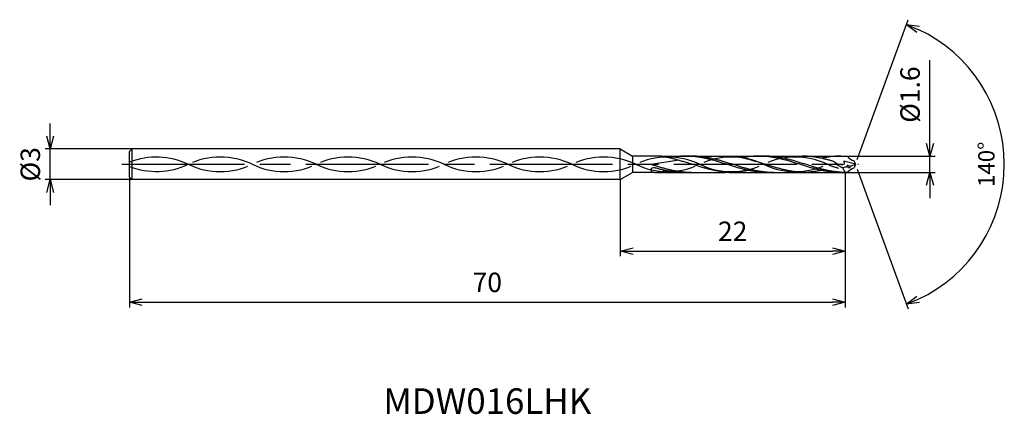
# Model space of a CAD drawing. Extents: x -81.7 to 14.6, y -24.5 to 14.2.
import ezdxf
from ezdxf.enums import TextEntityAlignment as Align

# ---------------------------------------------------------------- set-up
doc = ezdxf.new("R2010")
doc.units = 0
doc.linetypes.add('AM_ISO08W050', pattern=[18, 12, -1.5, 3, -1.5])
doc.linetypes.add('AM_ISO09W050', pattern=[22.5, 12, -1.5, 3, -1.5, 3, -1.5])
doc.layers.get('0').update_dxf_attribs({"linetype": 'CONTINUOUS'})
doc.layers.get('DEFPOINTS').update_dxf_attribs({"linetype": 'CONTINUOUS'})
for name, color, linetype in [('AM_0', 7, 'CONTINUOUS'), ('AM_11', 3, 'AM_ISO09W050'), ('AM_5', 3, 'CONTINUOUS'), ('AM_6', 2, 'CONTINUOUS'), ('AM_7', 4, 'AM_ISO08W050')]:
    doc.layers.add(name, color=color, linetype=linetype)
doc.styles.add('ASAMI', font='simplex.shx', dxfattribs={"bigfont": 'EXTFONT.SHX'})
doc.styles.get("Standard").update_dxf_attribs({"font": 'simplex.shx', "bigfont": 'EXTFONT.SHX'})
doc.dimstyles.new('AM_JIS$0', dxfattribs={"dimscale": 0.5, "dimtxt": 3.8, "dimasz": 2.5, "dimexe": 1, "dimexo": 0, "dimgap": 1.5, "dimtad": 3, "dimzin": 1, "dimtxsty": 'STANDARD', "dimblk": 'OPEN30', "dimcen": 0, "dimclrd": 3, "dimclre": 3, "dimclrt": 2, "dimaunit": 1, "dimazin": 3, "dimtp": 0.1, "dimtm": 0.1, "dimtfac": 0.71, "dimtmove": 0, "dimatfit": 3})
doc.dimstyles.new('AM_JIS$2', dxfattribs={"dimscale": 0.5, "dimtxt": 3.2, "dimasz": 2.5, "dimexe": 1, "dimexo": 1, "dimgap": 1.5, "dimtad": 3, "dimdec": 3, "dimtxsty": 'ASAMI', "dimblk": 'OPEN30', "dimcen": 0, "dimclrd": 256, "dimclre": 256, "dimclrt": 2, "dimazin": 3, "dimtp": 0.1, "dimtm": 0.1, "dimtfac": 0.71, "dimtdec": 3, "dimtmove": 0, "dimatfit": 3, "dimtzin": 0})

# ---------------------------------------------------------------- blocks, each defined once
blk = doc.blocks.new('_OPEN30')
at = {"color": 0}
for p, q in [((-1, 0.268), (0, 0)), ((0, 0), (-1, -0.268)), ((0, 0), (-1, 0))]:
    blk.add_line(p, q, dxfattribs=at)
blk = doc.blocks.new('*D5')
at = {"layer": 'AM_5', "color": 3}
for p, q in [((-1, -0.8), (-1, -14)), ((-71, -1.25), (-71, -14)), ((-69.75, -13.5), (-2.25, -13.5))]:
    blk.add_line(p, q, dxfattribs=at)
at = {"layer": 'DEFPOINTS', "color": 0}
for p in [(-1, -0.8), (-71, -1.25), (-1, -13.5)]:
    blk.add_point(p, dxfattribs=at)
at = {"layer": 'AM_5', "color": 3, "xscale": 1.25, "yscale": 1.25, "zscale": 1.25, "rotation": 180}
blk.add_blockref('_OPEN30', (-71, -13.5), dxfattribs=at)
at = {"layer": 'AM_5', "color": 3, "xscale": 1.25, "yscale": 1.25, "zscale": 1.25}
blk.add_blockref('_OPEN30', (-1, -13.5), dxfattribs=at)
at = {"layer": 'AM_5', "color": 2, "insert": (-36, -11.8), "char_height": 1.9, "attachment_point": 5}
blk.add_mtext('70', dxfattribs=at)
blk = doc.blocks.new('*D6')
at = {"layer": 'AM_5', "color": 3}
for p, q in [((-1, -0.8), (-1, -9)), ((-23, -1.5), (-23, -9)), ((-21.75, -8.5), (-2.25, -8.5))]:
    blk.add_line(p, q, dxfattribs=at)
at = {"layer": 'DEFPOINTS', "color": 0}
for p in [(-1, -0.8), (-23, -1.5), (-1, -8.5)]:
    blk.add_point(p, dxfattribs=at)
at = {"layer": 'AM_5', "color": 3, "xscale": 1.25, "yscale": 1.25, "zscale": 1.25, "rotation": 180}
blk.add_blockref('_OPEN30', (-23, -8.5), dxfattribs=at)
at = {"layer": 'AM_5', "color": 3, "xscale": 1.25, "yscale": 1.25, "zscale": 1.25}
blk.add_blockref('_OPEN30', (-1, -8.5), dxfattribs=at)
at = {"layer": 'AM_5', "color": 2, "insert": (-12, -6.8), "char_height": 1.9, "attachment_point": 5}
blk.add_mtext('22', dxfattribs=at)
blk = doc.blocks.new('*D7')
at = {"layer": 'AM_5', "color": 3}
for p, q in [((7.296, 2.05), (7.296, 10.198)), ((-1, 0.8), (7.796, 0.8)), ((7.296, -0.8), (7.296, 0.8)), ((-1, -0.8), (7.796, -0.8)), ((7.296, -2.05), (7.296, -3.3))]:
    blk.add_line(p, q, dxfattribs=at)
at = {"layer": 'DEFPOINTS', "color": 0}
for p in [(-1, 0.8), (7.296, 0.8), (-1, -0.8)]:
    blk.add_point(p, dxfattribs=at)
at = {"layer": 'AM_5', "color": 3, "xscale": 1.25, "yscale": 1.25, "zscale": 1.25}
for p, rotation in [((7.296, 0.8), 270), ((7.296, -0.8), 90)]:
    blk.add_blockref('_OPEN30', p, dxfattribs=dict(at, rotation=rotation))
at = {"layer": 'AM_5', "color": 2, "insert": (5.596, 6.824), "char_height": 1.9, "attachment_point": 5, "rotation": 90}
blk.add_mtext('%%c1.6', dxfattribs=at)
blk = doc.blocks.new('*D8')
at = {"layer": 'AM_5', "color": 3}
for p, q in [((-78.75, 2.75), (-78.75, 4)), ((-70.75, 1.5), (-79.25, 1.5)), ((-78.75, -1.5), (-78.75, 1.5)), ((-70.75, -1.5), (-79.25, -1.5)), ((-78.75, -2.75), (-78.75, -4))]:
    blk.add_line(p, q, dxfattribs=at)
at = {"layer": 'DEFPOINTS', "color": 0}
for p in [(-78.75, 1.5), (-70.75, 1.5), (-70.75, -1.5)]:
    blk.add_point(p, dxfattribs=at)
at = {"layer": 'AM_5', "color": 3, "xscale": 1.25, "yscale": 1.25, "zscale": 1.25}
for p, rotation in [((-78.75, 1.5), 270.0000000000001), ((-78.75, -1.5), 90.0000000000001)]:
    blk.add_blockref('_OPEN30', p, dxfattribs=dict(at, rotation=rotation))
at = {"layer": 'AM_5', "color": 2, "insert": (-80.45, 0), "char_height": 1.9, "attachment_point": 5, "rotation": 90}
blk.add_mtext('%%c3', dxfattribs=at)
blk = doc.blocks.new('*D9')
at = {"layer": 'AM_5'}
for p, q in [((0.171, 0.47), (5.153, 14.157)), ((0.171, -0.47), (5.153, -14.157))]:
    blk.add_line(p, q, dxfattribs=at)
blk.add_arc((0, 0), 14.566, 294.91855, 65.08141, dxfattribs=at)
at = {"layer": 'DEFPOINTS', "color": 0}
for p in [(13.374, 5.769), (-0.126, 0.347), (0, 0), (0, 0), (-0.126, -0.347)]:
    blk.add_point(p, dxfattribs=at)
at = {"layer": 'AM_5', "xscale": 1.25, "yscale": 1.25, "zscale": 1.25}
for p, rotation in [((4.982, 13.687), 157.5406866384896), ((4.982, -13.687), 202.4592736909312)]:
    blk.add_blockref('_OPEN30', p, dxfattribs=dict(at, rotation=rotation))
at = {"layer": 'AM_5', "color": 2, "insert": (13.016, 0), "char_height": 1.6, "attachment_point": 5, "rotation": 90, "style": 'ASAMI'}
blk.add_mtext('140°', dxfattribs=at)

msp = doc.modelspace()

# ---------------------------------------------------------------- linework, layer by layer
at = {"layer": 'AM_0', "ltscale": 0.5}
for p, q in [((-70.75, 1.5), (-71, 1.25)), ((-71, -1.25), (-71, 1.25)), ((-70.75, -1.5), (-70.75, 1.5)), ((-23, 1.5), (-70.75, 1.5)), ((-23, -1.5), (-23, 1.5)), ((-17.231, 0.405), (-20, -0.01)), ((-9.457, 0.8), (-5.216, 0.8)), ((-1.723, 0.8), (-1, 0.8)), ((0, 0), (-1.139, 0.307)), ((-0.78, 0.755), (-1, 0.8)), ((0, 0), (-0.126, 0.347)), ((0, 0), (-0.126, -0.347)), ((-16.758, -0.8), (-12.698, -0.8)), ((-8.579, -0.8), (-5.216, -0.8)), ((-1.723, -0.8), (-1, -0.8)), ((-0.78, -0.755), (-1, -0.8)), ((-71, -1.25), (-70.75, -1.5)), ((-23, -1.5), (-70.75, -1.5))]:
    msp.add_line(p, q, dxfattribs=at)
at = {"layer": 'AM_0'}
for p, q in [((-23, 1.5), (-21.788, 0.8)), ((-21.788, 0.8), (-21.788, -0.8)), ((-19.011, 0.8), (-21.788, 0.8)), ((-16.599, 0.8), (-11.869, 0.8)), ((-23, -1.5), (-21.788, -0.8)), ((-19.603, -0.8), (-21.788, -0.8))]:
    msp.add_line(p, q, dxfattribs=at)
at = {"layer": 'AM_0', "ltscale": 0.5}
for centre, major_axis, ratio, start_param, end_param in [((0.48, 0.96), (2.713, 0.253), 0.559574, 3.450985, 3.983483), ((0.404, 1.638), (1.465, 0.35), 0.894018, 3.590054, 4.139783), ((-19.702, -0.541), (-0.298, 0), 0.672, 4.317029, 6.257554), ((-19.603, -0.533), (-0.397, 0), 0.672, 0.011247, 1.570796), ((-0.728, -0.904), (1.887, 0.293), 0.3392, 1.518277, 1.782654), ((1.045, -0.178), (-2.276, 0.754), 0.750537, 0.502578, 0.755213), ((-0.624, -0.208), (-0.214, 0.054), 0.326202, 4.28488, 7.42832), ((-0.624, -0.208), (-0.089, 0.113), 0.770591, 1.346114, 4.481456), ((-2.473, 1.343), (-3.133, 0.656), 0.467642, 2.337924, 2.571885)]:
    msp.add_ellipse(centre, major_axis=major_axis, ratio=ratio, start_param=start_param, end_param=end_param, dxfattribs=at)
at = {"layer": 'AM_0', "ltscale": 0.5, "extrusion": (0, 0, -1)}
msp.add_ellipse((0.404, -1.638), major_axis=(1.465, -0.35), ratio=0.894018, start_param=3.590054, end_param=4.139783, dxfattribs=at)
at = {"layer": 'AM_0'}
for points, knots in [([(-19.011, 0.8), (-18.991, 0.797), (-18.903, 0.786), (-18.749, 0.763), (-18.55, 0.728), (-18.351, 0.69), (-18.152, 0.647), (-17.953, 0.601), (-17.755, 0.552), (-17.556, 0.499), (-17.358, 0.443), (-17.16, 0.384), (-16.961, 0.324), (-16.763, 0.261), (-16.565, 0.197), (-16.367, 0.132), (-16.17, 0.066), (-16.038, 0.022), (-15.972, 0)], [16.0346, 16.0346, 16.0346, 16.0346, 16.352127, 17.381771, 18.418225, 19.462142, 20.513963, 21.573936, 22.642082, 23.718257, 24.802092, 25.893063, 26.990482, 28.093488, 29.201119, 30.312324, 31.425946, 32.540791, 32.540791, 32.540791, 32.540791]), ([(-8.579, -0.8), (-8.646, -0.8), (-8.78, -0.799), (-8.98, -0.791), (-9.181, -0.779), (-9.381, -0.762), (-9.582, -0.74), (-9.783, -0.713), (-9.983, -0.683), (-10.184, -0.648), (-10.384, -0.609), (-10.585, -0.566), (-10.785, -0.52), (-10.986, -0.471), (-11.186, -0.418), (-11.387, -0.363), (-11.587, -0.306), (-11.787, -0.247), (-11.988, -0.187), (-12.188, -0.125), (-12.389, -0.063), (-12.589, 0), (-12.789, 0.063), (-12.99, 0.125), (-13.19, 0.187), (-13.391, 0.247), (-13.591, 0.306), (-13.792, 0.363), (-13.992, 0.418), (-14.192, 0.471), (-14.393, 0.52), (-14.593, 0.566), (-14.794, 0.609), (-14.994, 0.648), (-15.195, 0.683), (-15.396, 0.713), (-15.596, 0.74), (-15.797, 0.762), (-15.997, 0.779), (-16.198, 0.791), (-16.399, 0.798), (-16.599, 0.801), (-16.8, 0.798), (-17.001, 0.791), (-17.201, 0.779), (-17.402, 0.762), (-17.602, 0.74), (-17.803, 0.713), (-17.994, 0.684), (-18.119, 0.663), (-18.176, 0.652)], [0, 0, 0, 0, 1.010744, 2.022834, 3.037579, 4.056213, 5.079857, 6.1095, 7.145961, 8.189895, 9.241718, 10.301684, 11.369834, 12.446005, 13.529843, 14.620816, 15.718226, 16.821232, 17.928869, 19.040069, 20.153688, 21.268528, 22.38337, 23.496987, 24.608188, 25.715825, 26.818838, 27.916248, 29.00722, 30.091058, 31.167229, 32.235379, 33.295345, 34.347168, 35.391087, 36.427548, 37.457206, 38.480851, 39.499484, 40.514229, 41.52632, 42.537063, 43.547807, 44.559897, 45.574642, 46.593276, 47.616921, 48.646563, 49.683025, 50.585572, 50.585572, 50.585572, 50.585572]), ([(-8.017, -0.8), (-8.151, -0.798), (-8.352, -0.795), (-8.619, -0.779), (-8.82, -0.762), (-9.02, -0.74), (-9.221, -0.713), (-9.422, -0.683), (-9.622, -0.648), (-9.823, -0.609), (-10.023, -0.566), (-10.224, -0.52), (-10.424, -0.471), (-10.625, -0.418), (-10.825, -0.363), (-11.025, -0.306), (-11.226, -0.247), (-11.426, -0.187), (-11.627, -0.125), (-11.827, -0.063), (-12.027, 0), (-12.228, 0.063), (-12.428, 0.125), (-12.629, 0.187), (-12.829, 0.247), (-13.029, 0.306), (-13.23, 0.363), (-13.43, 0.418), (-13.631, 0.471), (-13.831, 0.52), (-14.032, 0.566), (-14.232, 0.609), (-14.433, 0.648), (-14.633, 0.683), (-14.834, 0.713), (-15.035, 0.74), (-15.235, 0.762), (-15.436, 0.779), (-15.636, 0.791), (-15.837, 0.799), (-15.971, 0.8), (-16.038, 0.8)], [0, 0, 0, 0, 0.505625, 0.759311, 1.013969, 1.26988, 1.527291, 1.786406, 2.047386, 2.310346, 2.575337, 2.842375, 3.111417, 3.382377, 3.65512, 3.929473, 4.205224, 4.482133, 4.759933, 5.038338, 5.317048, 5.595758, 5.874163, 6.151963, 6.428872, 6.704624, 6.978976, 7.251719, 7.522681, 7.791723, 8.058761, 8.323752, 8.586708, 8.847688, 9.106803, 9.364214, 9.620125, 9.874787, 10.128474, 10.381496, 10.634182, 10.634182, 10.634182, 10.634182]), ([(-13.124, -0.718), (-13.138, -0.717), (-13.218, -0.705), (-13.366, -0.683), (-13.566, -0.648), (-13.767, -0.609), (-13.967, -0.566), (-14.168, -0.52), (-14.368, -0.47), (-14.569, -0.418), (-14.769, -0.363), (-14.97, -0.306), (-15.17, -0.247), (-15.37, -0.187), (-15.571, -0.125), (-15.771, -0.063), (-15.905, -0.021), (-15.972, 0)], [17.174416, 17.174416, 17.174416, 17.174416, 17.381776, 18.418237, 19.462157, 20.513979, 21.573945, 22.642096, 23.718266, 24.802104, 25.893077, 26.990487, 28.093493, 29.20113, 30.31233, 31.425948, 32.54079, 32.54079, 32.54079, 32.54079]), ([(-11.869, 0.8), (-11.848, 0.797), (-11.761, 0.786), (-11.607, 0.763), (-11.407, 0.728), (-11.208, 0.69), (-11.009, 0.647), (-10.81, 0.601), (-10.612, 0.552), (-10.413, 0.499), (-10.215, 0.443), (-10.017, 0.384), (-9.819, 0.324), (-9.621, 0.261), (-9.423, 0.197), (-9.225, 0.132), (-9.027, 0.066), (-8.895, 0.022), (-8.829, 0)], [16.0346, 16.0346, 16.0346, 16.0346, 16.352127, 17.381771, 18.418225, 19.462142, 20.513963, 21.573936, 22.642082, 23.718257, 24.802092, 25.893063, 26.990482, 28.093488, 29.201119, 30.312324, 31.425946, 32.540791, 32.540791, 32.540791, 32.540791]), ([(-1.436, -0.8), (-1.503, -0.8), (-1.637, -0.799), (-1.837, -0.791), (-2.038, -0.779), (-2.239, -0.762), (-2.439, -0.74), (-2.64, -0.713), (-2.84, -0.683), (-3.041, -0.648), (-3.241, -0.609), (-3.442, -0.566), (-3.642, -0.52), (-3.843, -0.471), (-4.043, -0.418), (-4.244, -0.363), (-4.444, -0.306), (-4.645, -0.247), (-4.845, -0.187), (-5.046, -0.125), (-5.246, -0.063), (-5.446, 0), (-5.647, 0.063), (-5.847, 0.125), (-6.048, 0.187), (-6.248, 0.247), (-6.448, 0.306), (-6.649, 0.363), (-6.849, 0.418), (-7.05, 0.471), (-7.25, 0.52), (-7.451, 0.566), (-7.651, 0.609), (-7.852, 0.648), (-8.052, 0.683), (-8.253, 0.713), (-8.453, 0.74), (-8.654, 0.762), (-8.855, 0.779), (-9.055, 0.791), (-9.256, 0.798), (-9.457, 0.801), (-9.657, 0.798), (-9.858, 0.791), (-10.058, 0.779), (-10.259, 0.762), (-10.46, 0.74), (-10.66, 0.713), (-10.852, 0.684), (-10.976, 0.663), (-11.034, 0.652)], [0, 0, 0, 0, 1.010744, 2.022834, 3.037579, 4.056213, 5.079857, 6.1095, 7.145961, 8.189895, 9.241718, 10.301684, 11.369834, 12.446005, 13.529843, 14.620816, 15.718226, 16.821232, 17.928869, 19.040069, 20.153688, 21.268528, 22.38337, 23.496987, 24.608188, 25.715825, 26.818838, 27.916248, 29.00722, 30.091058, 31.167229, 32.235379, 33.295345, 34.347168, 35.391087, 36.427548, 37.457206, 38.480851, 39.499484, 40.514229, 41.52632, 42.537063, 43.547807, 44.559897, 45.574642, 46.593276, 47.616921, 48.646563, 49.683025, 50.585572, 50.585572, 50.585572, 50.585572]), ([(-1, -0.8), (-1.008, -0.798), (-1.209, -0.795), (-1.476, -0.779), (-1.677, -0.762), (-1.878, -0.74), (-2.078, -0.713), (-2.279, -0.683), (-2.479, -0.648), (-2.68, -0.609), (-2.88, -0.566), (-3.081, -0.52), (-3.281, -0.471), (-3.482, -0.418), (-3.682, -0.363), (-3.883, -0.306), (-4.083, -0.247), (-4.283, -0.187), (-4.484, -0.125), (-4.684, -0.063), (-4.885, 0), (-5.085, 0.063), (-5.285, 0.125), (-5.486, 0.187), (-5.686, 0.247), (-5.887, 0.306), (-6.087, 0.363), (-6.288, 0.418), (-6.488, 0.471), (-6.689, 0.52), (-6.889, 0.566), (-7.09, 0.609), (-7.29, 0.648), (-7.491, 0.683), (-7.691, 0.713), (-7.892, 0.74), (-8.092, 0.762), (-8.293, 0.779), (-8.494, 0.791), (-8.694, 0.799), (-8.828, 0.8), (-8.895, 0.8)], [0, 0, 0, 0, 0.505625, 0.759311, 1.013969, 1.26988, 1.527291, 1.786406, 2.047386, 2.310346, 2.575337, 2.842375, 3.111417, 3.382377, 3.65512, 3.929473, 4.205224, 4.482133, 4.759933, 5.038338, 5.317048, 5.595758, 5.874163, 6.151963, 6.428872, 6.704624, 6.978976, 7.251719, 7.522681, 7.791723, 8.058761, 8.323752, 8.586708, 8.847688, 9.106803, 9.364214, 9.620125, 9.874787, 10.128474, 10.381496, 10.634182, 10.634182, 10.634182, 10.634182]), ([(-5.981, -0.718), (-5.995, -0.717), (-6.075, -0.705), (-6.223, -0.683), (-6.424, -0.648), (-6.624, -0.609), (-6.825, -0.566), (-7.025, -0.52), (-7.226, -0.47), (-7.426, -0.418), (-7.626, -0.363), (-7.827, -0.306), (-8.027, -0.247), (-8.228, -0.187), (-8.428, -0.125), (-8.628, -0.063), (-8.762, -0.021), (-8.829, 0)], [17.174416, 17.174416, 17.174416, 17.174416, 17.381776, 18.418237, 19.462157, 20.513979, 21.573945, 22.642096, 23.718266, 24.802104, 25.893077, 26.990487, 28.093493, 29.20113, 30.31233, 31.425948, 32.54079, 32.54079, 32.54079, 32.54079]), ([(-19.603, -0.8), (-19.546, -0.797), (-19.459, -0.786), (-19.305, -0.763), (-19.106, -0.728), (-18.907, -0.69), (-18.722, -0.651), (-18.605, -0.623), (-18.553, -0.611)], [16.034601, 16.034601, 16.034601, 16.034601, 16.352127, 17.381771, 18.418225, 19.462142, 20.513964, 21.34084, 21.34084, 21.34084, 21.34084]), ([(-12.358, -0.8), (-12.425, -0.796), (-12.558, -0.787), (-12.757, -0.767), (-12.946, -0.745), (-13.068, -0.727), (-13.124, -0.718)], [11.272269, 11.272269, 11.272269, 11.272269, 12.283016, 13.295102, 14.309848, 15.182582, 15.182582, 15.182582, 15.182582]), ([(-10.468, -0.59), (-10.497, -0.597), (-10.592, -0.616), (-10.754, -0.648), (-10.954, -0.683), (-11.155, -0.713), (-11.355, -0.74), (-11.556, -0.762), (-11.756, -0.779), (-11.957, -0.791), (-12.158, -0.798), (-12.292, -0.8), (-12.358, -0.8)], [1.58002, 1.58002, 1.58002, 1.58002, 2.030549, 3.082372, 4.126291, 5.162752, 6.192395, 7.21604, 8.234688, 9.249434, 10.261524, 11.272267, 11.272267, 11.272267, 11.272267]), ([(-5.216, -0.8), (-5.282, -0.796), (-5.415, -0.787), (-5.614, -0.767), (-5.803, -0.745), (-5.925, -0.727), (-5.981, -0.718)], [11.272269, 11.272269, 11.272269, 11.272269, 12.283016, 13.295102, 14.309848, 15.182582, 15.182582, 15.182582, 15.182582]), ([(-3.326, -0.59), (-3.354, -0.597), (-3.449, -0.616), (-3.611, -0.648), (-3.811, -0.683), (-4.012, -0.713), (-4.213, -0.74), (-4.413, -0.762), (-4.614, -0.779), (-4.814, -0.791), (-5.015, -0.798), (-5.149, -0.8), (-5.216, -0.8)], [1.58002, 1.58002, 1.58002, 1.58002, 2.030549, 3.082372, 4.126291, 5.162752, 6.192395, 7.21604, 8.234688, 9.249434, 10.261524, 11.272267, 11.272267, 11.272267, 11.272267])]:
    msp.add_open_spline(points, degree=3, knots=knots, dxfattribs=at)
at = {"layer": 'AM_0', "ltscale": 0.5}
for points, knots in [([(-2.062, 0.258), (-2.086, 0.265), (-2.178, 0.292), (-2.336, 0.339), (-2.408, 0.363), (-2.608, 0.418), (-2.809, 0.471), (-3.009, 0.52), (-3.21, 0.566), (-3.41, 0.609), (-3.611, 0.648), (-3.811, 0.683), (-4.012, 0.713), (-4.213, 0.74), (-4.413, 0.762), (-4.614, 0.779), (-4.814, 0.791), (-5.015, 0.799), (-5.149, 0.8), (-5.216, 0.8)], [8.301454, 8.301454, 8.301454, 8.301454, 8.711975, 9.814981, 10.912391, 12.003363, 13.087201, 14.163372, 15.231522, 16.291489, 17.343311, 18.38723, 19.423691, 20.453334, 21.476979, 22.495612, 23.510357, 24.522448, 25.533207, 25.533207, 25.533207, 25.533207]), ([(-1.436, 0.8), (-1.503, 0.8), (-1.637, 0.799), (-1.837, 0.791), (-2.038, 0.779), (-2.239, 0.762), (-2.439, 0.74), (-2.64, 0.713), (-2.84, 0.683), (-3.041, 0.648), (-3.203, 0.616), (-3.298, 0.597), (-3.326, 0.591)], [0, 0, 0, 0, 1.010744, 2.022834, 3.037579, 4.056213, 5.079858, 6.1095, 7.145961, 8.189895, 9.241718, 9.693949, 9.693949, 9.693949, 9.693949]), ([(-1.436, 0.8), (-1.503, 0.8), (-1.637, 0.798), (-1.837, 0.791), (-2.038, 0.779), (-2.239, 0.762), (-2.439, 0.74), (-2.64, 0.713), (-2.84, 0.683), (-2.996, 0.656), (-3.085, 0.639), (-3.108, 0.634)], [0, 0, 0, 0, 1.010744, 2.022834, 3.037579, 4.056213, 5.079858, 6.1095, 7.145961, 8.189895, 8.545191, 8.545191, 8.545191, 8.545191]), ([(-2.062, 0.258), (-1.833, 0.07), (-1.569, -0.044), (-0.947, 0.012), (-1.064, 0.198), (-1.142, 0.311)], [0, 0, 0, 0, 2.69986, 4.147723, 6.28575, 6.28575, 6.28575, 6.28575]), ([(-16.038, -0.8), (-16.105, -0.8), (-16.238, -0.799), (-16.439, -0.791), (-16.64, -0.779), (-16.84, -0.762), (-17.041, -0.74), (-17.241, -0.713), (-17.442, -0.683), (-17.643, -0.648), (-17.843, -0.609), (-18.044, -0.566), (-18.244, -0.52), (-18.445, -0.471), (-18.645, -0.418), (-18.845, -0.363), (-19.046, -0.306), (-19.246, -0.247), (-19.447, -0.187), (-19.645, -0.126), (-19.776, -0.085), (-20, -0.01)], [0, 0, 0, 0, 0.252686, 0.505708, 0.759395, 1.014053, 1.269964, 1.527375, 1.78649, 2.04747, 2.310426, 2.575417, 2.842457, 3.111496, 3.382459, 3.655202, 3.929555, 4.205306, 4.482215, 4.760015, 5.029821, 5.029821, 5.029821, 5.029821]), ([(-16.758, -0.8), (-16.825, -0.8), (-16.959, -0.799), (-17.159, -0.791), (-17.36, -0.779), (-17.561, -0.762), (-17.761, -0.74), (-17.962, -0.713), (-18.162, -0.683), (-18.363, -0.648), (-18.563, -0.609), (-18.764, -0.566), (-18.964, -0.52), (-19.165, -0.471), (-19.365, -0.418), (-19.516, -0.377), (-19.6, -0.353), (-19.588, -0.357)], [0, 0, 0, 0, 1.010744, 2.022834, 3.037579, 4.056212, 5.079858, 6.1095, 7.145962, 8.189873, 9.241711, 10.301662, 11.369825, 12.445982, 13.529834, 14.620806, 14.905447, 14.905447, 14.905447, 14.905447])]:
    msp.add_open_spline(points, degree=3, knots=knots, dxfattribs=at)
at = {"layer": 'AM_11', "ltscale": 0.5}
for p, q in [((-19.011, 0.8), (-16.599, 0.8)), ((-11.869, 0.8), (-9.457, 0.8)), ((-5.216, 0.8), (-1.436, 0.8)), ((-19.603, -0.8), (-16.758, -0.8)), ((-12.358, -0.8), (-8.579, -0.8)), ((-5.216, -0.8), (-1.436, -0.8))]:
    msp.add_line(p, q, dxfattribs=at)
for centre, start, end in [((-68.37, -6.625), 64.74833, 111.04283), ((-68.37, 6.625), 248.95717, 295.25161), ((-62.12, -6.625), 64.74833, 115.25166), ((-62.12, 6.625), 244.74828, 295.25161), ((-55.87, -6.625), 64.74833, 115.25166), ((-55.87, 6.625), 244.74828, 295.25161), ((-49.62, -6.625), 64.74833, 115.25166), ((-49.62, 6.625), 244.74828, 295.25161), ((-43.37, -6.625), 64.74833, 115.25166), ((-43.37, 6.625), 244.74828, 295.25161), ((-37.12, -6.625), 64.74833, 115.25166), ((-37.12, 6.625), 244.74828, 295.25161), ((-30.87, -6.625), 64.74833, 115.25166), ((-30.87, 6.625), 244.74828, 295.25161), ((-24.62, -6.625), 64.74833, 115.25166), ((-24.62, 6.625), 244.74828, 295.25161), ((-18.37, -6.625), 64.74833, 115.25166), ((-18.37, 6.625), 244.74828, 295.25161), ((-12.12, -6.625), 64.74833, 115.25166), ((-12.12, 6.625), 244.74828, 295.25161), ((-5.87, -6.625), 64.74833, 115.25166), ((-5.87, 6.625), 244.74828, 295.25161)]:
    msp.add_arc(centre, 7.325, start, end, dxfattribs=at)
msp.add_ellipse((0.38, 5.928), major_axis=(-7.325, 0), ratio=0.894737, start_param=1.130071, end_param=1.291801, dxfattribs=at)
at = {"layer": 'AM_7'}
msp.add_line((-71.75, 0), (0.296, 0), dxfattribs=at)

# ---------------------------------------------------------------- texts
at = {"layer": 'AM_6'}
msp.add_text('MDW016LHK', height=2.5, dxfattribs=at).set_placement((-36, -23.5), align=Align.MIDDLE)

# ---------------------------------------------------------------- dimensions: what is measured, and where the dimension line sits
at = {"layer": 'AM_5'}
dim = msp.add_angular_dim_2l(base=(13.3744, 5.7691), line1=((0, 0), (-0.1264, 0.3473)), line2=((0, 0), (-0.1264, -0.3473)), dimstyle='AM_JIS$2', override={"dimdec": 0}, dxfattribs=at)
dim.commit()
dim.dimension.update_dxf_attribs({"geometry": '*D9', "text_midpoint": (13.0156, 0)})
for base, p1, p2, angle, override, picture, middle in [((7.296, 0.8), (-1, -0.8), (-1, 0.8), 90, {"dimdec": 1}, '*D7', (7.296, 6.824)), ((-78.75, 1.5), (-70.75, -1.5), (-70.75, 1.5), 270.00001, {"dimdec": 0}, '*D8', (-78.75, 0))]:
    dim = msp.add_linear_dim(base=base, p1=p1, p2=p2, angle=angle, text='%%c<>', dimstyle='AM_JIS$0', override=override, dxfattribs=at)
    dim.commit()
    dim.dimension.update_dxf_attribs({"geometry": picture, "text_midpoint": middle, "dimtype": 160})
for base, p1, picture, middle in [((-1, -13.5), (-71, -1.25), '*D5', (-36, -11.8)), ((-1, -8.5), (-23, -1.5), '*D6', (-12, -6.8))]:
    dim = msp.add_linear_dim(base=base, p1=p1, p2=(-1, -0.8), angle=0, dimstyle='AM_JIS$0', override={"dimdec": 0}, dxfattribs=at)
    dim.commit()
    dim.dimension.update_dxf_attribs({"geometry": picture, "text_midpoint": middle})

doc.saveas('drawing.dxf')
